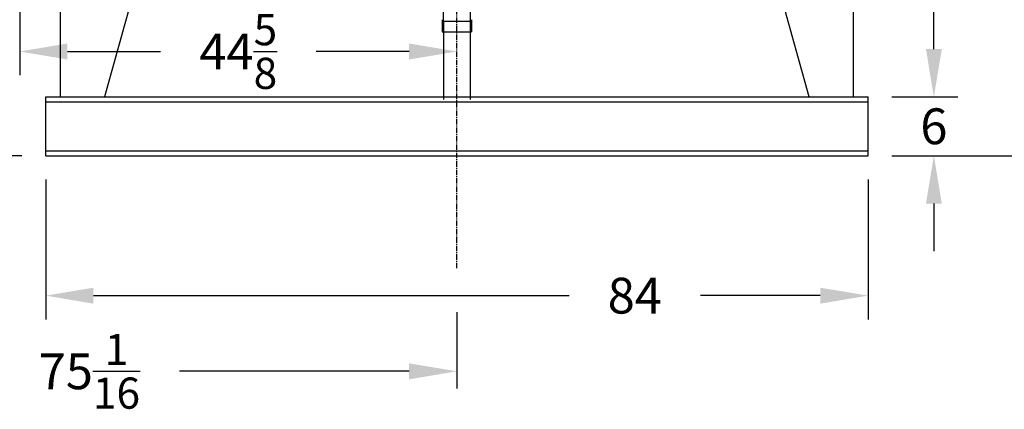
# Model space of a CAD drawing. Extents: x 707 to 1336, y 26 to 385.
# Drawn here: x 1185 to 1286, y 27 to 67 of the extents above; entities that cross this region are included whole.
import ezdxf

# ---------------------------------------------------------------- set-up
doc = ezdxf.new("R2010")
doc.units = 0
doc.header["$LTSCALE"] = 0.25
doc.header["$MEASUREMENT"] = 0
doc.linetypes.add('CENTER2', pattern=[1.125, 0.75, -0.125, 0.125, -0.125])
doc.layers.get('DEFPOINTS').update_dxf_attribs({"linetype": 'CONTINUOUS'})
for name, color, linetype in [('0_CENTER', 125, 'CENTER2'), ('0_OBJECT', 232, 'CONTINUOUS'), ('0_TEXT', 125, 'CONTINUOUS'), ('BURNER', 40, 'CONTINUOUS'), ('DIMENSIONS', 125, 'CONTINUOUS')]:
    doc.layers.add(name, color=color, linetype=linetype)
doc.styles.add('ROMANS', font='romans.shx')
doc.dimstyles.new('DIM$0', dxfattribs={"dimscale": 39, "dimtxt": 0.09375, "dimasz": 0.125, "dimexe": 0.0625, "dimexo": 0.0625, "dimgap": 0.09375, "dimtad": 0, "dimtih": 1, "dimtoh": 1, "dimdec": 5, "dimzin": 0, "dimdsep": 46, "dimlunit": 5, "dimtxsty": 'ROMANS', "dimcen": 0, "dimadec": 0, "dimazin": 0, "dimtfac": 0.87, "dimtdec": 5, "dimtix": 1, "dimtofl": 0, "dimtmove": 0, "dimatfit": 3, "dimfxl": 0, "dimtolj": 1, "dimtzin": 0, "dimarcsym": 0})

# ---------------------------------------------------------------- blocks, each defined once
blk = doc.blocks.new('*D2')
at = {"layer": '0_TEXT', "color": 0, "lineweight": -2, "transparency": 16777216}
for p, q in [((1255.61, 101.67), (1311.11, 101.67)), ((1308.67, 96.8), (1308.67, 84.85)), ((1308.67, 58.17), (1308.67, 70.12)), ((1276.84, 53.3), (1311.11, 53.3))]:
    blk.add_line(p, q, dxfattribs=at)
at = {"layer": '0_TEXT', "color": 0, "transparency": 16777216}
for points in [[(1307.86, 96.8), (1309.48, 96.8), (1308.67, 101.67)], [(1307.86, 58.17), (1309.48, 58.17), (1308.67, 53.3)]]:
    blk.add_solid(points, dxfattribs=at)
at = {"layer": 'DEFPOINTS', "color": 0, "transparency": 16777216}
for p in [(1253.17, 101.67), (1308.67, 101.67), (1274.4, 53.3, 0.16)]:
    blk.add_point(p, dxfattribs=at)
at = {"layer": '0_TEXT', "color": 0, "transparency": 16777216, "insert": (1308.67, 77.49), "char_height": 3.6562, "attachment_point": 5, "style": 'ROMANS'}
blk.add_mtext('\\A1;48{\\H0.870000x;\\S3/8;}', dxfattribs=at)
blk = doc.blocks.new('*D11')
at = {"layer": '0_TEXT', "color": 0, "lineweight": -2, "transparency": 16777216}
for p, q in [((1239.99, 191.55), (1331.02, 191.55)), ((1328.58, 186.67), (1328.58, 129.79)), ((1328.58, 58.17), (1328.58, 115.06)), ((1274.49, 53.3), (1331.02, 53.3))]:
    blk.add_line(p, q, dxfattribs=at)
at = {"layer": '0_TEXT', "color": 0, "transparency": 16777216}
for points in [[(1327.77, 186.67), (1329.39, 186.67), (1328.58, 191.55)], [(1327.77, 58.17), (1329.39, 58.17), (1328.58, 53.3)]]:
    blk.add_solid(points, dxfattribs=at)
at = {"layer": 'DEFPOINTS', "color": 0, "transparency": 16777216}
for p in [(1237.56, 191.55), (1328.58, 191.55), (1272.06, 53.3)]:
    blk.add_point(p, dxfattribs=at)
at = {"layer": '0_TEXT', "color": 0, "transparency": 16777216, "insert": (1328.58, 122.42), "char_height": 3.6562, "attachment_point": 5, "style": 'ROMANS'}
blk.add_mtext('\\A1;138{\\H0.870000x;\\S1/4;}', dxfattribs=at)
blk = doc.blocks.new('*D13')
at = {"layer": '0_TEXT', "color": 0, "lineweight": -2, "transparency": 16777216}
for p, q in [((1188.06, 50.86), (1188.06, 36.58)), ((1272.06, 50.86), (1272.06, 36.58)), ((1192.93, 39.02), (1241.53, 39.02)), ((1267.18, 39.02), (1254.94, 39.02))]:
    blk.add_line(p, q, dxfattribs=at)
at = {"layer": '0_TEXT', "color": 0, "transparency": 16777216}
for points in [[(1192.93, 39.83), (1192.93, 38.2), (1188.06, 39.02)], [(1267.18, 39.83), (1267.18, 38.2), (1272.06, 39.02)]]:
    blk.add_solid(points, dxfattribs=at)
at = {"layer": 'DEFPOINTS', "color": 0, "transparency": 16777216}
for p in [(1188.06, 53.3), (1272.06, 53.3, -0.16), (1188.06, 39.02)]:
    blk.add_point(p, dxfattribs=at)
at = {"layer": '0_TEXT', "color": 0, "transparency": 16777216, "insert": (1248.23, 39.02), "char_height": 3.656, "attachment_point": 5, "style": 'ROMANS'}
blk.add_mtext('\\A1;84', dxfattribs=at)
blk = doc.blocks.new('*D14')
at = {"layer": '0_TEXT', "color": 0, "lineweight": -2, "transparency": 16777216}
for p, q in [((1278.78, 64.17), (1278.78, 69.05)), ((1274.49, 59.3), (1281.22, 59.3)), ((1274.49, 53.3), (1281.22, 53.3)), ((1278.78, 48.42), (1278.78, 43.55))]:
    blk.add_line(p, q, dxfattribs=at)
at = {"layer": '0_TEXT', "color": 0, "transparency": 16777216}
for points in [[(1277.97, 64.17), (1279.59, 64.17), (1278.78, 59.3)], [(1277.97, 48.42), (1279.59, 48.42), (1278.78, 53.3)]]:
    blk.add_solid(points, dxfattribs=at)
at = {"layer": 'DEFPOINTS', "color": 0, "transparency": 16777216}
for p in [(1272.06, 59.3, -0.16), (1278.78, 59.3), (1272.06, 53.3, -0.16)]:
    blk.add_point(p, dxfattribs=at)
at = {"layer": '0_TEXT', "color": 0, "transparency": 16777216, "insert": (1278.78, 56.3), "char_height": 3.656, "attachment_point": 5, "style": 'ROMANS'}
blk.add_mtext('\\A1;6', dxfattribs=at)
blk = doc.blocks.new('*D19')
at = {"layer": '0_TEXT', "color": 0, "lineweight": -2, "transparency": 16777216}
for p, q in [((1141.43, 86.26), (1134.43, 86.26)), ((1136.87, 81.39), (1136.87, 77.15)), ((1136.87, 58.17), (1136.87, 62.42)), ((1185.62, 53.3), (1134.43, 53.3))]:
    blk.add_line(p, q, dxfattribs=at)
at = {"layer": '0_TEXT', "color": 0, "transparency": 16777216}
for points in [[(1136.06, 81.39), (1137.68, 81.39), (1136.87, 86.26)], [(1136.06, 58.17), (1137.68, 58.17), (1136.87, 53.3)]]:
    blk.add_solid(points, dxfattribs=at)
at = {"layer": 'DEFPOINTS', "color": 0, "transparency": 16777216}
for p in [(1143.87, 86.26), (1136.87, 53.3), (1188.06, 53.3)]:
    blk.add_point(p, dxfattribs=at)
at = {"layer": '0_TEXT', "color": 0, "transparency": 16777216, "insert": (1136.87, 69.78), "char_height": 3.6562, "attachment_point": 5, "style": 'ROMANS'}
blk.add_mtext('\\A1;32{\\H0.870000x;\\S15/16;}', dxfattribs=at)
blk = doc.blocks.new('*D25')
at = {"layer": 'DEFPOINTS', "color": 0, "transparency": 16777216}
for p in [(1185.4, 78.26), (1185.4, 63.93), (1230.06, 52.29)]:
    blk.add_point(p, dxfattribs=at)
at = {"layer": 'DIMENSIONS', "color": 0, "lineweight": -2, "transparency": 16777216}
for p, q in [((1185.4, 75.83), (1185.4, 61.5)), ((1190.28, 63.93), (1199.79, 63.93)), ((1225.18, 63.93), (1215.67, 63.93))]:
    blk.add_line(p, q, dxfattribs=at)
at = {"layer": 'DIMENSIONS', "color": 0, "transparency": 16777216}
for points in [[(1190.28, 64.75), (1190.28, 63.12), (1185.4, 63.93)], [(1225.18, 64.75), (1225.18, 63.12), (1230.06, 63.93)]]:
    blk.add_solid(points, dxfattribs=at)
at = {"layer": 'DIMENSIONS', "color": 0, "transparency": 16777216, "insert": (1207.73, 63.93), "char_height": 3.6562, "attachment_point": 5, "style": 'ROMANS'}
blk.add_mtext('\\A1;44{\\H0.870000x;\\S5/8;}', dxfattribs=at)
blk = doc.blocks.new('*D26')
at = {"layer": 'DEFPOINTS', "color": 0, "transparency": 16777216}
for p in [(1154.98, 76.12), (1230.06, 41.82), (1154.98, 31.3)]:
    blk.add_point(p, dxfattribs=at)
at = {"layer": 'DIMENSIONS', "color": 0, "lineweight": -2, "transparency": 16777216}
for p, q in [((1154.98, 73.69), (1154.98, 28.86)), ((1159.85, 31.3), (1183.29, 31.3)), ((1225.18, 31.3), (1201.74, 31.3))]:
    blk.add_line(p, q, dxfattribs=at)
at = {"layer": 'DIMENSIONS', "color": 0, "transparency": 16777216}
for points in [[(1159.85, 32.11), (1159.85, 30.48), (1154.98, 31.3)], [(1225.18, 32.11), (1225.18, 30.48), (1230.06, 31.3)]]:
    blk.add_solid(points, dxfattribs=at)
at = {"layer": 'DIMENSIONS', "color": 0, "transparency": 16777216, "insert": (1192.52, 31.3), "char_height": 3.6562, "attachment_point": 5, "style": 'ROMANS'}
blk.add_mtext('\\A1;75{\\H0.870000x;\\S1/16;}', dxfattribs=at)

msp = doc.modelspace()

# ---------------------------------------------------------------- linework, layer by layer
at = {"layer": '0_CENTER', "ltscale": 3}
msp.add_line((1230.056279, 41.82108), (1230.056279, 99.287652), dxfattribs=at)
msp.add_line((1230.056279, 41.82108), (1230.056279, 99.287652), dxfattribs=at)
at = {"layer": '0_OBJECT'}
for p, q in [((1270.556079, 59.299978), (1270.556079, 82.99539)), ((1189.556479, 59.299978), (1189.556479, 81.014832)), ((1266.056079, 59.299978), (1261.397429, 76.054771)), ((1198.10539, 73.86185), (1194.056479, 59.299978)), ((1228.556029, 67.175028), (1228.556029, 65.924969)), ((1231.556529, 67.175028), (1231.556529, 65.924969)), ((1228.556029, 65.924969), (1231.556529, 65.924969)), ((1188.056479, 53.299978), (1188.056479, 59.299978)), ((1188.056479, 59.299978), (1272.056079, 59.299978)), ((1188.056479, 58.799978), (1272.056079, 58.799978)), ((1272.056079, 53.299978), (1272.056079, 59.299978)), ((1188.056479, 53.799978), (1272.056079, 53.799978)), ((1188.056479, 53.299978), (1272.056079, 53.299978))]:
    msp.add_line(p, q, dxfattribs=at)
at = {"layer": 'BURNER'}
for p, q in [((1228.681079, 67.005537), (1228.681079, 68.130537)), ((1231.431079, 68.130537), (1231.431079, 67.005537)), ((1231.431079, 67.005537), (1228.681079, 67.005537)), ((1228.681079, 67.005537), (1228.681079, 59.049978)), ((1231.431079, 67.005537), (1231.431079, 59.049978))]:
    msp.add_line(p, q, dxfattribs=at)
at = {"layer": 'DIMENSIONS'}
msp.add_line((1230.056279, 37.34467), (1230.056279, 29.529531), dxfattribs=at)

# ---------------------------------------------------------------- dimensions: what is measured, and where the dimension line sits
at = {"layer": '0_TEXT'}
for base, p1, p2, picture, middle in [((1328.582499, 191.549978), (1272.056079, 53.299978), (1237.556279, 191.549978), '*D11', (1328.582499, 122.424978)), ((1308.668098, 101.674778), (1274.399829, 53.299978, 0.161738), (1253.172979, 101.674778), '*D2', (1308.668098, 77.487378))]:
    dim = msp.add_linear_dim(base=base, p1=p1, p2=p2, angle=90, dimstyle='DIM$0', dxfattribs=at)
    dim.commit()
    dim.dimension.update_dxf_attribs({"geometry": picture, "text_midpoint": middle})
dim = msp.add_linear_dim(base=(1136.871838, 53.299978), p1=(1143.872359, 86.264832), p2=(1188.056479, 53.299978), angle=90, dimstyle='DIM$0', override={"dimdec": 4}, dxfattribs=at)
dim.commit()
dim.dimension.update_dxf_attribs({"geometry": '*D19', "text_midpoint": (1136.871838, 69.782405), "dimtype": 160})
dim = msp.add_linear_dim(base=(1278.781752, 59.299978, 0.161738), p1=(1272.056079, 53.299978), p2=(1272.056079, 59.299978), angle=90, text='6', dimstyle='DIM$0', dxfattribs=at)
dim.commit()
dim.dimension.update_dxf_attribs({"geometry": '*D14', "text_midpoint": (1278.781752, 56.299978, 0.161738)})
dim = msp.add_linear_dim(base=(1188.056479, 39.016775), p1=(1272.056095, 53.299992, -0.161738), p2=(1188.056479, 53.299978), angle=180, text='84', dimstyle='DIM$0', dxfattribs=at)
dim.commit()
dim.dimension.update_dxf_attribs({"geometry": '*D13', "text_midpoint": (1248.233431, 39.016775), "dimtype": 160})
at = {"layer": 'DIMENSIONS'}
for base, p1, p2, picture, middle in [((1185.400979, 63.934502), (1230.056279, 52.288478), (1185.400979, 78.264832), '*D25', (1207.728629, 63.934502)), ((1154.979879, 31.296535), (1230.056279, 41.82108), (1154.979879, 76.124798), '*D26', (1192.518079, 31.296535))]:
    dim = msp.add_linear_dim(base=base, p1=p1, p2=p2, dimstyle='DIM$0', override={"dimdec": 4, "dimse1": 1, "dimfxl": 0.18}, dxfattribs=at)
    dim.commit()
    dim.dimension.update_dxf_attribs({"geometry": picture, "text_midpoint": middle})

doc.saveas('drawing.dxf')
